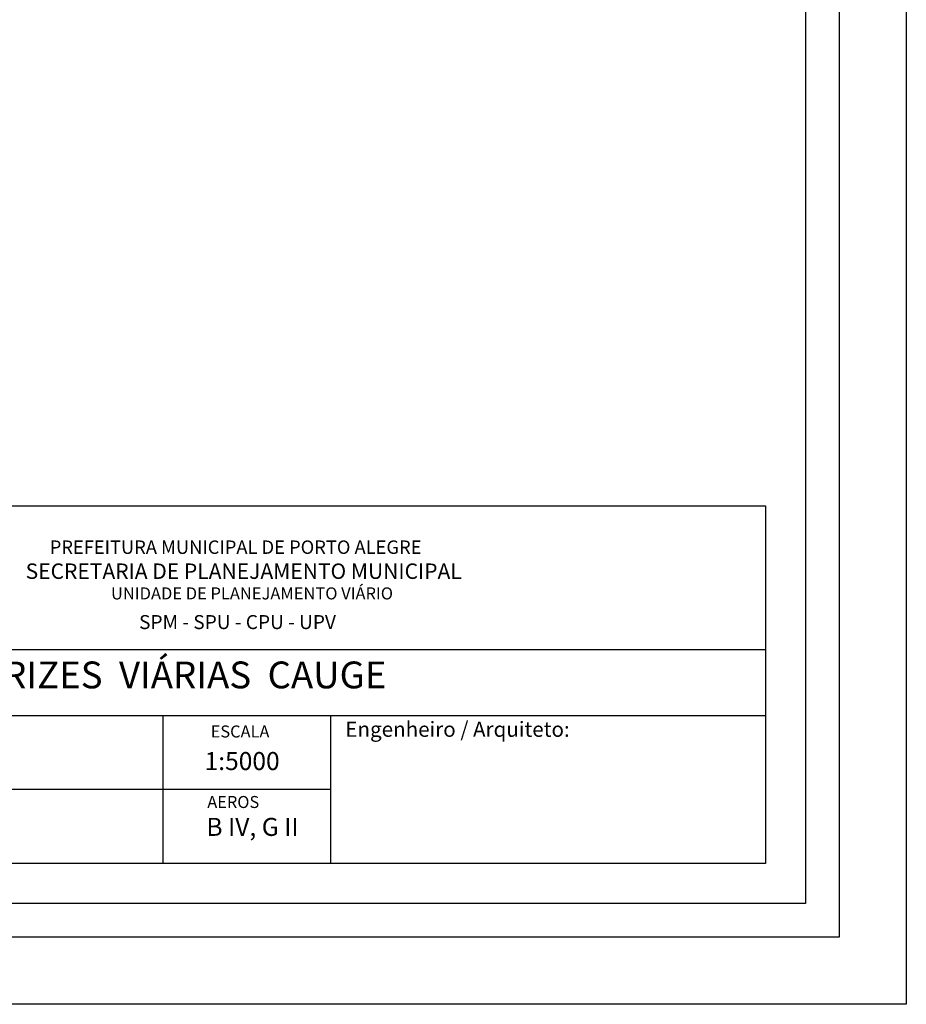
# Model space of a CAD drawing. Extents: x 179925 to 180133, y 1670699 to 1670993.
# Drawn here: x 180001 to 180133, y 1670699 to 1670846 of the extents above; entities that cross this region are included whole.
import ezdxf

# ---------------------------------------------------------------- set-up
doc = ezdxf.new("R2010")
doc.units = 0
doc.header["$LTSCALE"] = 1.7
doc.header["$MEASUREMENT"] = 0
doc.layers.get('0').update_dxf_attribs({"linetype": 'CONTINUOUS'})
doc.layers.get('DEFPOINTS').update_dxf_attribs({"linetype": 'CONTINUOUS'})
doc.layers.add('T-DIM', color=1, linetype='CONTINUOUS')
doc.layers.add('T-TEXTP', color=7, linetype='CONTINUOUS')
doc.layers.add('VIAS PROPOSTAS', color=230, linetype='CONTINUOUS', lineweight=70)
doc.styles.add('TITULO', font='ARIAL.TTF')

msp = doc.modelspace()

# ---------------------------------------------------------------- linework, layer by layer
msp.add_lwpolyline([(179935.41, 1670986.41), (180123.18, 1670986.41), (180123.18, 1670709.41), (179935.41, 1670709.41)], close=True)
at = {"layer": 'DEFPOINTS'}
msp.add_lwpolyline([(179925.41, 1670992.86), (180133.18, 1670992.86), (180133.18, 1670699.41), (179925.41, 1670699.41)], close=True, dxfattribs=at)
at = {"layer": 'T-DIM'}
msp.add_lwpolyline([(179940.41, 1670981.41), (180118.18, 1670981.41), (180118.18, 1670714.41), (179940.41, 1670714.41)], close=True, dxfattribs=at)
at = {"layer": 'T-TEXTP'}
for p, q in [((179947.76, 1670773.68), (180112.18, 1670773.68)), ((180112.18, 1670773.68), (180112.18, 1670720.41)), ((180112.18, 1670752.22), (179947.76, 1670752.22)), ((180112.18, 1670742.41), (179947.76, 1670742.41)), ((180022.47, 1670720.41), (180022.47, 1670742.41)), ((180047.47, 1670720.41), (180047.47, 1670742.41)), ((180047.47, 1670731.41), (179947.76, 1670731.41)), ((180112.18, 1670720.41), (179947.76, 1670720.41))]:
    msp.add_line(p, q, dxfattribs=at)

# ---------------------------------------------------------------- texts
at = {"layer": 'T-TEXTP', "attachment_point": 1}
for s, insert, char_height in [('{\\fArial|b0|i0|c0|p34;PREFEITURA MUNICIPAL DE PORTO ALEGRE}', (180005.57, 1670768.53), 2), ('{\\fArial|b1|i0|c0|p34;SECRETARIA DE PLANEJAMENTO MUNICIPAL}', (180001.98, 1670765.1), 2.3), ('{\\fArial|b0|i0|c0|p34;UNIDADE DE PLANEJAMENTO VIÁRIO}', (180014.7, 1670761.54), 1.8), ('{\\fArial|b0|i0|c0|p34;SPM - SPU - CPU - UPV}', (180018.88, 1670757.41), 2.0875), ('{\\fArial|b0|i0|c0|p34;ESCALA}', (180029.55, 1670740.96), 1.79), ('{\\fArial|b0|i0|c0|p34;Engenheiro / Arquiteto:}', (180049.61, 1670741.52), 2.25), ('{\\fArial|b0|i0|c0|p34;1:5000}', (180028.64, 1670737), 2.6851), ('{\\fArial|b0|i0|c0|p34;AEROS}', (180029.04, 1670730.45), 1.79), ('{\\fArial|b0|i0|c0|p34;B IV, G II}', (180028.91, 1670727.19), 2.6851)]:
    msp.add_mtext(s, dxfattribs=dict(at, insert=insert, char_height=char_height))
at = {"layer": 'VIAS PROPOSTAS', "insert": (179983.32, 1670750.49), "char_height": 4, "width": 180.4189, "attachment_point": 1, "style": 'TITULO'}
msp.add_mtext('DIRETRIZES  VIÁRIAS  CAUGE', dxfattribs=at)

doc.saveas('drawing.dxf')
